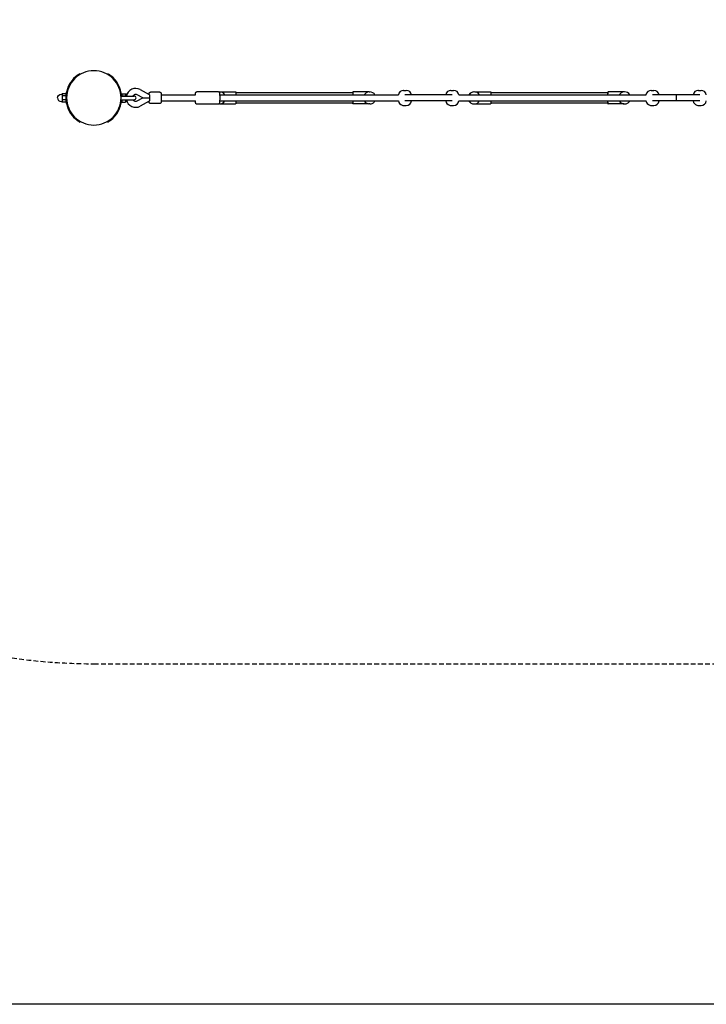
# Model space of a CAD drawing. Extents: x 4724 to 23831, y 7850 to 13546.
# Drawn here: x 7493 to 9312, y 8050 to 10660 of the extents above; entities that cross this region are included whole.
import ezdxf

# ---------------------------------------------------------------- set-up
doc = ezdxf.new("R2010")
doc.units = 0
doc.linetypes.add('DASHED', pattern=[19.05, 12.7, -6.35])
doc.layers.add('MLP-PISNICE', color=7, linetype='Continuous')

msp = doc.modelspace()

# ---------------------------------------------------------------- linework, layer by layer
at = {"layer": 'MLP-PISNICE', "color": 7}
for p, q in [((7653.5, 10514.9), (7652.5, 10516.6)), ((7725.5, 10514.9), (7726.5, 10516.6)), ((7617.6, 10470), (7619.6, 10470)), ((7812.3, 10474.5), (7836.4, 10461.5)), ((7864.4, 10467.5), (7839.4, 10467.5)), ((8019.4, 10469), (7962.4, 10469)), ((8021, 10468.5), (8022.6, 10468.5)), ((8024.4, 10468.4), (8064.6, 10468.4)), ((8417.5, 10468.4), (8376.4, 10468.4)), ((8418.4, 10468.5), (8420.3, 10468.5)), ((8510, 10472.5), (8517, 10472.5)), ((8635.4, 10472.5), (8642.4, 10472.5)), ((8699.1, 10468.4), (8740, 10468.4)), ((9051.1, 10460.5), (9051, 10467.4)), ((9093.1, 10468.4), (9052, 10468.4)), ((9165.9, 10472.5), (9172.9, 10472.5)), ((9290.9, 10472.5), (9297.9, 10472.5)), ((7615.5, 10463.5), (7605.5, 10463.5)), ((7605.5, 10463.5), (7605.5, 10460.8)), ((7605.5, 10460.8), (7605.5, 10458)), ((7605.5, 10458), (7605.5, 10452.5)), ((7615.5, 10458), (7605.5, 10458)), ((7605.5, 10452.5), (7605.5, 10447.1)), ((7605.5, 10447.1), (7605.5, 10444.3)), ((7615.5, 10447.1), (7605.5, 10447.1)), ((7605.5, 10444.3), (7605.5, 10441.6)), ((7615.5, 10441.6), (7605.5, 10441.6)), ((7615.5, 10463.5), (7615.5, 10458)), ((7615.5, 10458.5), (7615.7, 10458.5)), ((7615.5, 10458), (7615.5, 10453.7)), ((7615.5, 10451.4), (7615.5, 10447.1)), ((7615.5, 10447.1), (7615.5, 10441.6)), ((7615.5, 10446.5), (7615.7, 10446.5)), ((7761.3, 10457.5), (7769.8, 10457.5)), ((7761.3, 10447.5), (7769.8, 10447.5)), ((7763.2, 10458.5), (7763.5, 10458.5)), ((7763.2, 10446.5), (7763.5, 10446.5)), ((7763.5, 10463.5), (7773.5, 10463.5)), ((7763.5, 10463.5), (7763.5, 10458)), ((7763.5, 10458), (7763.5, 10457.5)), ((7763.5, 10458), (7773.5, 10458)), ((7763.5, 10447.5), (7763.5, 10447.1)), ((7763.5, 10447.1), (7763.5, 10441.6)), ((7763.5, 10447.1), (7773.5, 10447.1)), ((7763.5, 10441.6), (7773.5, 10441.6)), ((7769.8, 10457.5), (7796.5, 10457.5)), ((7769.8, 10447.5), (7796.5, 10447.5)), ((7773.5, 10463.5), (7773.5, 10460.8)), ((7773.5, 10460.8), (7773.5, 10458)), ((7773.5, 10458), (7773.5, 10457.5)), ((7773.5, 10447.5), (7773.5, 10447.1)), ((7773.5, 10447.1), (7773.5, 10444.3)), ((7773.5, 10444.3), (7773.5, 10441.6)), ((7819.3, 10452.5), (7804.7, 10460.5)), ((7804.7, 10444.6), (7819.3, 10452.5)), ((7836.4, 10443.6), (7812.3, 10430.6)), ((7819.3, 10452.5), (7836.8, 10452.5)), ((7867.8, 10460.5), (7958.9, 10460.5)), ((7867.8, 10444.5), (7958.9, 10444.5)), ((8022.8, 10460.5), (8496.1, 10460.5)), ((8022.8, 10444.5), (8496.1, 10444.5)), ((8065.8, 10466.5), (8375.4, 10466.5)), ((8639, 10460.5), (8513.1, 10460.5)), ((8639, 10444.5), (8513.1, 10444.5)), ((8656.2, 10460.5), (9152.1, 10460.5)), ((8656.2, 10444.5), (9152.1, 10444.5)), ((8741.1, 10466.5), (9051, 10466.5)), ((9051, 10466.5), (9051.1, 10463.6)), ((9051, 10437.6), (9051.1, 10444.5)), ((9051.1, 10441), (9051, 10438.5)), ((9231.8, 10460.5), (9169.1, 10460.5)), ((9231.8, 10444.5), (9169.1, 10444.5)), ((9294.5, 10460.5), (9231.8, 10460.5)), ((9231.8, 10460.5), (9231.8, 10452.5)), ((9231.8, 10452.5), (9231.8, 10444.5)), ((9294.5, 10444.5), (9231.8, 10444.5)), ((7617.6, 10435), (7619.6, 10435)), ((7839.4, 10437.5), (7839.1, 10437.6)), ((7864.4, 10437.5), (7839.4, 10437.5)), ((8019.4, 10436), (7962.4, 10436)), ((8022.6, 10436.5), (8021, 10436.5)), ((8024.4, 10436.6), (8064.6, 10436.6)), ((8375.4, 10438.5), (8065.8, 10438.5)), ((8417.5, 10436.6), (8376.4, 10436.6)), ((8420.4, 10436.5), (8418.4, 10436.5)), ((8510, 10432.5), (8517, 10432.5)), ((8635.4, 10432.5), (8642.4, 10432.5)), ((8689.3, 10438.7), (8688.8, 10438.7)), ((8697.3, 10436.5), (8696.9, 10436.5)), ((8699.1, 10436.6), (8740, 10436.6)), ((9051, 10438.5), (8741.1, 10438.5)), ((9093.1, 10436.6), (9052, 10436.6)), ((9095.2, 10436.5), (9095, 10436.5)), ((9165.9, 10432.5), (9172.9, 10432.5)), ((9290.9, 10432.5), (9297.9, 10432.5)), ((7652.5, 10388.5), (7653.5, 10390.2)), ((7726.5, 10388.5), (7725.5, 10390.2))]:
    msp.add_line(p, q, dxfattribs=at)
at = {"layer": 'MLP-PISNICE', "color": 7, "linetype": 'Continuous'}
msp.add_line((23781.5, 8049.6), (6189.5, 8049.6), dxfattribs=at)
at = {"layer": 'MLP-PISNICE', "color": 7, "linetype": 'DASHED'}
msp.add_lwpolyline([(22281.5, 8952.5, 1), (22281.5, 11952.5), (7689.5, 11952.5, 1), (7689.5, 8952.5)], format="xyb", close=True, dxfattribs=at)
at = {"layer": 'MLP-PISNICE', "color": 7}
for points in [[(7836, 10461.7), (7836.1, 10462.9), (7836.2, 10463.8), (7836.2, 10464.1), (7836.2, 10464.4), (7836.3, 10464.6), (7836.3, 10464.7), (7836.3, 10464.9), (7836.4, 10465), (7836.4, 10465.2), (7836.4, 10465.3), (7836.5, 10465.4), (7836.5, 10465.5), (7836.5, 10465.6), (7836.6, 10465.7), (7836.6, 10465.8), (7836.7, 10465.9), (7836.7, 10466), (7836.8, 10466.1), (7836.8, 10466.1), (7836.8, 10466.2), (7836.9, 10466.2), (7836.9, 10466.3), (7836.9, 10466.3), (7837, 10466.3), (7837, 10466.4), (7837, 10466.4), (7837.1, 10466.5), (7837.1, 10466.5), (7837.1, 10466.6), (7837.2, 10466.6), (7837.3, 10466.7), (7837.3, 10466.8), (7837.4, 10466.8), (7837.4, 10466.9), (7837.5, 10466.9), (7837.6, 10466.9), (7837.6, 10467), (7837.7, 10467), (7837.7, 10467.1), (7837.8, 10467.1), (7837.9, 10467.1), (7837.9, 10467.2), (7838, 10467.2), (7838.1, 10467.3), (7838.1, 10467.3), (7838.2, 10467.3), (7838.3, 10467.3), (7838.4, 10467.4), (7838.4, 10467.4), (7838.5, 10467.4), (7838.6, 10467.4), (7838.6, 10467.5), (7838.7, 10467.5), (7838.8, 10467.5), (7838.9, 10467.5), (7838.9, 10467.5), (7839, 10467.5), (7839.1, 10467.5), (7839.2, 10467.5), (7839.2, 10467.5), (7839.3, 10467.5), (7839.4, 10467.5)], [(7958.9, 10460.5), (7959.1, 10463.8), (7959.2, 10465.4), (7959.2, 10465.7), (7959.3, 10465.9), (7959.3, 10466.1), (7959.3, 10466.2), (7959.3, 10466.3), (7959.4, 10466.4), (7959.4, 10466.6), (7959.4, 10466.7), (7959.4, 10466.8), (7959.5, 10466.9), (7959.5, 10467), (7959.6, 10467.1), (7959.6, 10467.2), (7959.6, 10467.3), (7959.7, 10467.3), (7959.7, 10467.4), (7959.7, 10467.4), (7959.8, 10467.5), (7959.8, 10467.5), (7959.8, 10467.6), (7959.9, 10467.7), (7959.9, 10467.7), (7959.9, 10467.8), (7960, 10467.9), (7960, 10467.9), (7960.1, 10468), (7960.1, 10468), (7960.2, 10468.1), (7960.3, 10468.2), (7960.3, 10468.2), (7960.4, 10468.3), (7960.4, 10468.3), (7960.5, 10468.3), (7960.5, 10468.4), (7960.6, 10468.4), (7960.6, 10468.5), (7960.7, 10468.5), (7960.8, 10468.6), (7960.8, 10468.6), (7960.9, 10468.6), (7961, 10468.7), (7961, 10468.7), (7961.1, 10468.7), (7961.2, 10468.8), (7961.2, 10468.8), (7961.3, 10468.8), (7961.4, 10468.9), (7961.5, 10468.9), (7961.5, 10468.9), (7961.6, 10468.9), (7961.7, 10469), (7961.7, 10469), (7961.8, 10469), (7961.9, 10469), (7962, 10469), (7962, 10469), (7962.1, 10469), (7962.2, 10469), (7962.3, 10469), (7962.3, 10469), (7962.4, 10469)], [(8740, 10468.4), (8740, 10468.4), (8740.1, 10468.4), (8740.1, 10468.4), (8740.1, 10468.4), (8740.1, 10468.4), (8740.1, 10468.4), (8740.2, 10468.4), (8740.2, 10468.4), (8740.2, 10468.4), (8740.3, 10468.4), (8740.3, 10468.4), (8740.3, 10468.4), (8740.4, 10468.4), (8740.4, 10468.4), (8740.4, 10468.4), (8740.5, 10468.3), (8740.5, 10468.3), (8740.5, 10468.3), (8740.5, 10468.3), (8740.6, 10468.3), (8740.6, 10468.3), (8740.6, 10468.2), (8740.7, 10468.2), (8740.7, 10468.2), (8740.7, 10468.2), (8740.7, 10468.1), (8740.8, 10468.1), (8740.8, 10468.1), (8740.8, 10468.1), (8740.8, 10468.1), (8740.8, 10468), (8740.8, 10468), (8740.9, 10468), (8740.9, 10468), (8740.9, 10468), (8740.9, 10468), (8740.9, 10468), (8740.9, 10467.9), (8740.9, 10467.9), (8740.9, 10467.9), (8740.9, 10467.9), (8740.9, 10467.9), (8740.9, 10467.8), (8741, 10467.8), (8741, 10467.8), (8741, 10467.8), (8741, 10467.7), (8741, 10467.7), (8741, 10467.7), (8741, 10467.7), (8741, 10467.6), (8741, 10467.6), (8741, 10467.6), (8741, 10467.5), (8741, 10467.5), (8741, 10467.4), (8741, 10467.4), (8741, 10467.3), (8741.1, 10467.1), (8741.1, 10460.5)], [(7839.1, 10437.6), (7839, 10437.6), (7838.9, 10437.6), (7838.9, 10437.6), (7838.8, 10437.6), (7838.8, 10437.6), (7838.7, 10437.6), (7838.6, 10437.6), (7838.6, 10437.7), (7838.5, 10437.7), (7838.4, 10437.7), (7838.4, 10437.7), (7838.3, 10437.7), (7838.3, 10437.8), (7838.2, 10437.8), (7838.1, 10437.8), (7838.1, 10437.8), (7838, 10437.9), (7838, 10437.9), (7837.9, 10437.9), (7837.8, 10438), (7837.8, 10438), (7837.7, 10438), (7837.7, 10438.1), (7837.6, 10438.1), (7837.6, 10438.1), (7837.5, 10438.2), (7837.5, 10438.2), (7837.4, 10438.3), (7837.4, 10438.3), (7837.3, 10438.3), (7837.3, 10438.4), (7837.2, 10438.4), (7837.2, 10438.5), (7837.1, 10438.5), (7837.1, 10438.6), (7837.1, 10438.6), (7837, 10438.7), (7837, 10438.7), (7836.9, 10438.8), (7836.9, 10438.9), (7836.8, 10439), (7836.7, 10439.1), (7836.7, 10439.1), (7836.7, 10439.2), (7836.7, 10439.2), (7836.6, 10439.3), (7836.6, 10439.3), (7836.6, 10439.4), (7836.6, 10439.4), (7836.5, 10439.5), (7836.5, 10439.6), (7836.5, 10439.7), (7836.4, 10439.8), (7836.4, 10439.9), (7836.4, 10440), (7836.3, 10440.2), (7836.3, 10440.4), (7836.2, 10440.5), (7836.2, 10440.7), (7836.2, 10441), (7836.1, 10441.4), (7836, 10442.4), (7836, 10443.4)], [(7836.4, 10461.5), (7836.4, 10461.5), (7836.4, 10461.5), (7836.4, 10461.5), (7836.4, 10461.5), (7836.4, 10461.5), (7836.4, 10461.5), (7836.4, 10461.5), (7836.4, 10461.5), (7836.4, 10461.5), (7836.4, 10461.5), (7836.4, 10461.5), (7836.4, 10461.5), (7836.4, 10461.5), (7836.4, 10461.5), (7836.4, 10461.5), (7836.4, 10461.5), (7836.4, 10461.5), (7836.4, 10461.5), (7836.4, 10461.5), (7836.4, 10461.5), (7836.4, 10461.5), (7836.4, 10461.5), (7836.4, 10461.5), (7836.4, 10461.5), (7836.4, 10461.5), (7836.4, 10461.5), (7836.4, 10461.5), (7836.4, 10461.4), (7836.4, 10461.4), (7836.4, 10461.4), (7836.4, 10461.4), (7836.4, 10461.4), (7836.5, 10461.4), (7836.5, 10461.4), (7836.5, 10461.3), (7836.5, 10461.3), (7836.5, 10461.2), (7836.5, 10461.2), (7836.5, 10461), (7836.5, 10460.9), (7836.6, 10460.7), (7836.6, 10460.3), (7836.6, 10459.8), (7836.7, 10458.6), (7836.8, 10455.7), (7836.8, 10452.5)], [(7836.8, 10452.5), (7836.8, 10449.3), (7836.7, 10446.5), (7836.6, 10445.3), (7836.6, 10444.8), (7836.6, 10444.4), (7836.5, 10444.2), (7836.5, 10444), (7836.5, 10443.9), (7836.5, 10443.8), (7836.5, 10443.8), (7836.5, 10443.7), (7836.5, 10443.7), (7836.5, 10443.7), (7836.4, 10443.7), (7836.4, 10443.7), (7836.4, 10443.7), (7836.4, 10443.6), (7836.4, 10443.6), (7836.4, 10443.6), (7836.4, 10443.6), (7836.4, 10443.6), (7836.4, 10443.6), (7836.4, 10443.6), (7836.4, 10443.6), (7836.4, 10443.6), (7836.4, 10443.6), (7836.4, 10443.6), (7836.4, 10443.6), (7836.4, 10443.6), (7836.4, 10443.6), (7836.4, 10443.6), (7836.4, 10443.6), (7836.4, 10443.6), (7836.4, 10443.6), (7836.4, 10443.6), (7836.4, 10443.6), (7836.4, 10443.6), (7836.4, 10443.6), (7836.4, 10443.6), (7836.4, 10443.6), (7836.4, 10443.6), (7836.4, 10443.6), (7836.4, 10443.6), (7836.4, 10443.6), (7836.4, 10443.6), (7836.4, 10443.6)], [(7962.4, 10436), (7962.3, 10436), (7962.3, 10436), (7962.2, 10436.1), (7962.1, 10436.1), (7962, 10436.1), (7962, 10436.1), (7961.9, 10436.1), (7961.8, 10436.1), (7961.7, 10436.1), (7961.7, 10436.1), (7961.6, 10436.2), (7961.5, 10436.2), (7961.5, 10436.2), (7961.4, 10436.2), (7961.3, 10436.2), (7961.2, 10436.3), (7961.2, 10436.3), (7961.1, 10436.3), (7961, 10436.4), (7961, 10436.4), (7960.9, 10436.4), (7960.8, 10436.5), (7960.8, 10436.5), (7960.7, 10436.6), (7960.6, 10436.6), (7960.6, 10436.6), (7960.5, 10436.7), (7960.5, 10436.7), (7960.4, 10436.8), (7960.4, 10436.8), (7960.3, 10436.9), (7960.3, 10436.9), (7960.2, 10437), (7960.1, 10437.1), (7960.1, 10437.1), (7960, 10437.2), (7960, 10437.2), (7959.9, 10437.3), (7959.9, 10437.4), (7959.9, 10437.4), (7959.8, 10437.5), (7959.8, 10437.5), (7959.8, 10437.6), (7959.7, 10437.7), (7959.7, 10437.7), (7959.7, 10437.8), (7959.6, 10437.8), (7959.6, 10437.9), (7959.6, 10438), (7959.5, 10438.1), (7959.5, 10438.2), (7959.4, 10438.3), (7959.4, 10438.4), (7959.4, 10438.5), (7959.4, 10438.6), (7959.3, 10438.8), (7959.3, 10438.9), (7959.3, 10439), (7959.3, 10439.1), (7959.2, 10439.4), (7959.2, 10439.7), (7959.1, 10441.3), (7958.9, 10444.5)], [(8375.4, 10466.5), (8375.4, 10466.5), (8375.4, 10466.5), (8375.4, 10466.5), (8375.4, 10466.5), (8375.4, 10466.5), (8375.4, 10466.5), (8375.4, 10466.5), (8375.4, 10466.5), (8375.4, 10466.5), (8375.4, 10466.5), (8375.4, 10466.5), (8375.4, 10466.5), (8375.4, 10466.5), (8375.4, 10466.5), (8375.4, 10466.5), (8375.4, 10466.5), (8375.4, 10466.5), (8375.4, 10466.5), (8375.4, 10466.5), (8375.4, 10466.5), (8375.4, 10466.5), (8375.4, 10466.5), (8375.4, 10466.5), (8375.4, 10466.5), (8375.4, 10466.5), (8375.4, 10466.5), (8375.4, 10466.5), (8375.4, 10466.5), (8375.5, 10466.5), (8375.5, 10466.5), (8375.5, 10466.5), (8375.5, 10466.4), (8375.5, 10466.4), (8375.5, 10466.4), (8375.5, 10466.4), (8375.5, 10466.3), (8375.5, 10466.3), (8375.5, 10466.2), (8375.5, 10466), (8375.6, 10465.8), (8375.6, 10465.4), (8375.7, 10464.7), (8375.8, 10460.5)], [(8375.8, 10444.5), (8375.7, 10442.2), (8375.6, 10440.2), (8375.6, 10439.5), (8375.6, 10439.2), (8375.5, 10439), (8375.5, 10438.9), (8375.5, 10438.8), (8375.5, 10438.8), (8375.5, 10438.7), (8375.5, 10438.7), (8375.5, 10438.7), (8375.5, 10438.6), (8375.5, 10438.6), (8375.5, 10438.6), (8375.5, 10438.6), (8375.4, 10438.6), (8375.4, 10438.6), (8375.4, 10438.6), (8375.4, 10438.6), (8375.4, 10438.6), (8375.4, 10438.6), (8375.4, 10438.6), (8375.4, 10438.6), (8375.4, 10438.6), (8375.4, 10438.6), (8375.4, 10438.6), (8375.4, 10438.6), (8375.4, 10438.6), (8375.4, 10438.6), (8375.4, 10438.6), (8375.4, 10438.5), (8375.4, 10438.5), (8375.4, 10438.5), (8375.4, 10438.5), (8375.4, 10438.5), (8375.4, 10438.5), (8375.4, 10438.5)], [(8741.1, 10444.5), (8741.1, 10438.7), (8741.1, 10438), (8741, 10437.8), (8741, 10437.7), (8741, 10437.7), (8741, 10437.6), (8741, 10437.6), (8741, 10437.5), (8741, 10437.5), (8741, 10437.4), (8741, 10437.4), (8741, 10437.4), (8741, 10437.4), (8741, 10437.3), (8741, 10437.3), (8741, 10437.3), (8741, 10437.3), (8740.9, 10437.2), (8740.9, 10437.2), (8740.9, 10437.2), (8740.9, 10437.2), (8740.9, 10437.2), (8740.9, 10437.1), (8740.9, 10437.1), (8740.9, 10437.1), (8740.9, 10437.1), (8740.9, 10437.1), (8740.9, 10437.1), (8740.8, 10437.1), (8740.8, 10437), (8740.8, 10437), (8740.8, 10437), (8740.8, 10437), (8740.8, 10437), (8740.8, 10437), (8740.7, 10436.9), (8740.7, 10436.9), (8740.7, 10436.9), (8740.7, 10436.9), (8740.6, 10436.9), (8740.6, 10436.8), (8740.6, 10436.8), (8740.5, 10436.8), (8740.5, 10436.8), (8740.5, 10436.8), (8740.5, 10436.7), (8740.4, 10436.7), (8740.4, 10436.7), (8740.4, 10436.7), (8740.3, 10436.7), (8740.3, 10436.7), (8740.3, 10436.7), (8740.3, 10436.7), (8740.3, 10436.7), (8740.2, 10436.7), (8740.2, 10436.7), (8740.2, 10436.7), (8740.2, 10436.7), (8740.2, 10436.7), (8740.2, 10436.7), (8740.1, 10436.6), (8740.1, 10436.6), (8740.1, 10436.6), (8740.1, 10436.6), (8740.1, 10436.6), (8740.1, 10436.6), (8740, 10436.6), (8740, 10436.6)]]:
    msp.add_lwpolyline(points, dxfattribs=at)
for points in [[(7864.4, 10467.5), (7864.4, 10467.5), (7864.5, 10467.5), (7864.6, 10467.5), (7864.6, 10467.5), (7864.7, 10467.5), (7864.8, 10467.5), (7864.9, 10467.5), (7864.9, 10467.5), (7865, 10467.5), (7865.1, 10467.5), (7865.2, 10467.4), (7865.2, 10467.4), (7865.3, 10467.4), (7865.4, 10467.4), (7865.4, 10467.3), (7865.5, 10467.3), (7865.6, 10467.3), (7865.7, 10467.3), (7865.7, 10467.2), (7865.8, 10467.2), (7865.9, 10467.1), (7865.9, 10467.1), (7866, 10467.1), (7866, 10467), (7866.1, 10467), (7866.2, 10466.9), (7866.2, 10466.9), (7866.3, 10466.9), (7866.3, 10466.8), (7866.4, 10466.8), (7866.5, 10466.7), (7866.5, 10466.7), (7866.5, 10466.6), (7866.6, 10466.6), (7866.6, 10466.5), (7866.7, 10466.5), (7866.7, 10466.4), (7866.7, 10466.4), (7866.8, 10466.3), (7866.9, 10466.2), (7866.9, 10466.1), (7867, 10466), (7867, 10466), (7867, 10465.9), (7867.1, 10465.9), (7867.1, 10465.8), (7867.1, 10465.8), (7867.1, 10465.7), (7867.2, 10465.7), (7867.2, 10465.6), (7867.2, 10465.6), (7867.3, 10465.4), (7867.3, 10465.3), (7867.3, 10465.2), (7867.4, 10465.1), (7867.4, 10465), (7867.4, 10464.8), (7867.5, 10464.6), (7867.5, 10464.4), (7867.5, 10464.2), (7867.6, 10463.9), (7867.6, 10463.5), (7867.7, 10462.4), (7867.8, 10461.2), (7867.9, 10456.9), (7868, 10452.5), (7867.9, 10448.2), (7867.8, 10443.9), (7867.7, 10442.6), (7867.6, 10441.6), (7867.5, 10440.8), (7867.5, 10440.7), (7867.5, 10440.5), (7867.4, 10440.3), (7867.4, 10440.1), (7867.4, 10440), (7867.3, 10439.9), (7867.3, 10439.8), (7867.3, 10439.7), (7867.2, 10439.6), (7867.2, 10439.4), (7867.1, 10439.3), (7867.1, 10439.2), (7867.1, 10439.2), (7867, 10439.1), (7867, 10439.1), (7867, 10439), (7866.9, 10439), (7866.9, 10438.9), (7866.9, 10438.9), (7866.8, 10438.8), (7866.8, 10438.8), (7866.8, 10438.7), (7866.7, 10438.7), (7866.7, 10438.6), (7866.6, 10438.6), (7866.6, 10438.5), (7866.6, 10438.5), (7866.5, 10438.4, -0.198281), (7864.4, 10437.5)], [(8019.4, 10469), (8019.4, 10469), (8019.5, 10469), (8019.6, 10469), (8019.6, 10469), (8019.7, 10469), (8019.8, 10469), (8019.9, 10469), (8019.9, 10469), (8020, 10469), (8020.1, 10469), (8020.2, 10468.9), (8020.2, 10468.9), (8020.3, 10468.9), (8020.4, 10468.9), (8020.4, 10468.8), (8020.5, 10468.8), (8020.6, 10468.8), (8020.7, 10468.7), (8020.7, 10468.7), (8020.8, 10468.7), (8020.9, 10468.6), (8020.9, 10468.6), (8021, 10468.6), (8021, 10468.5), (8021.1, 10468.5), (8021.2, 10468.4), (8021.2, 10468.4), (8021.3, 10468.3), (8021.3, 10468.3), (8021.4, 10468.3), (8021.4, 10468.2), (8021.5, 10468.2), (8021.6, 10468.1), (8021.6, 10468), (8021.7, 10468), (8021.7, 10467.9), (8021.8, 10467.9), (8021.8, 10467.8), (8021.8, 10467.7), (8021.9, 10467.7), (8021.9, 10467.6), (8022, 10467.5), (8022, 10467.5), (8022, 10467.4), (8022.1, 10467.4), (8022.1, 10467.3), (8022.1, 10467.3), (8022.1, 10467.2), (8022.2, 10467.1), (8022.2, 10467), (8022.3, 10466.9), (8022.3, 10466.8), (8022.3, 10466.7), (8022.4, 10466.6), (8022.4, 10466.4), (8022.4, 10466.3), (8022.4, 10466.2), (8022.5, 10466.1), (8022.5, 10465.9), (8022.5, 10465.7), (8022.5, 10465.4), (8022.7, 10463.8), (8022.7, 10462.2, -0.006181), (8022.9, 10457.6), (8022.9, 10447.5, -0.006181), (8022.7, 10442.9), (8022.7, 10441.3), (8022.5, 10439.7), (8022.5, 10439.4), (8022.5, 10439.1), (8022.5, 10439), (8022.4, 10438.9), (8022.4, 10438.8), (8022.4, 10438.6), (8022.4, 10438.5), (8022.3, 10438.4), (8022.3, 10438.3), (8022.3, 10438.2), (8022.2, 10438.1), (8022.2, 10438), (8022.1, 10437.9), (8022.1, 10437.8), (8022.1, 10437.8), (8022.1, 10437.7), (8022, 10437.7), (8022, 10437.6), (8022, 10437.5), (8021.9, 10437.5), (8021.9, 10437.4), (8021.8, 10437.4), (8021.8, 10437.3), (8021.8, 10437.2), (8021.7, 10437.2), (8021.7, 10437.1), (8021.6, 10437.1), (8021.6, 10437), (8021.5, 10436.9), (8021.4, 10436.9), (8021.4, 10436.8), (8021.3, 10436.8), (8021.3, 10436.7), (8021.2, 10436.7), (8021.2, 10436.6), (8021.1, 10436.6), (8021, 10436.6), (8021, 10436.5), (8020.9, 10436.5), (8020.9, 10436.4), (8020.8, 10436.4), (8020.7, 10436.4), (8020.7, 10436.3), (8020.6, 10436.3), (8020.5, 10436.3), (8020.4, 10436.2), (8020.4, 10436.2), (8020.3, 10436.2), (8020.2, 10436.2), (8020.2, 10436.2), (8020.1, 10436.1), (8020, 10436.1), (8019.9, 10436.1), (8019.9, 10436.1), (8019.8, 10436.1), (8019.7, 10436.1), (8019.6, 10436.1), (8019.6, 10436.1), (8019.5, 10436), (8019.4, 10436), (8019.4, 10436)], [(8064.6, 10468.4, -0.366212), (8065.7, 10467.5, -0.028494), (8066, 10460.5)], [(8375.2, 10466.5), (8375.3, 10467.5, -0.366494), (8376.4, 10468.4)], [(7593.5, 10452.5, -0.414214), (7603, 10462), (7605.5, 10462)], [(7593.5, 10452.5, 0.414214), (7603, 10443), (7605.5, 10443)], [(8066, 10444.5, -0.028468), (8065.7, 10437.6, -0.366503), (8064.6, 10436.6)], [(8376.4, 10436.6, -0.366215), (8375.3, 10437.6), (8375.2, 10438.5)]]:
    msp.add_lwpolyline(points, format="xyb", dxfattribs=at)
for centre, radius, start, end in [((7689.5, 10452.5), 72, 90, 135), ((7689.5, 10452.5), 72, 45, 90), ((7689.5, 10452.5), 72, 135, 180), ((7689.5, 10452.5), 74, 126.2063, 166.3206), ((7689.5, 10452.5), 74, 120, 126.2063), ((7689.5, 10452.5), 74, 53.7937, 60), ((7689.5, 10452.5), 74, 3.8743, 53.7937), ((7689.5, 10452.5), 72, 0, 45), ((7689.5, 10452.5), 74, 166.3207, 193.6793), ((7800.4, 10452.6), 25, 61.5875, 168.5086), ((8022.6, 10452.6), 16, 29.9658, 90.0619), ((8419.5, 10453.1), 15.4, 97.22, 151.3045), ((8418.4, 10452.6), 16, 90.0725, 96.2964), ((8420.4, 10452.5), 16, 30.01, 90.0686), ((8510, 10458.5), 14, 90, 171.7868), ((8510, 10458.5), 14, 90, 95.1552), ((8517, 10458.5), 14, 8.2139, 90.0005), ((8635.4, 10458.5), 14, 90, 171.7868), ((8635.4, 10458.5), 14, 90, 95.1552), ((8642.4, 10458.5), 14, 8.2139, 90.0005), ((8696.8, 10452.5), 16, 91.4186, 149.994), ((8697.3, 10452.5), 16, 90.243, 150.0051), ((8697.3, 10452.5), 16, 29.9854, 90.2527), ((9052, 10467.4), 1.03, 91.0253, 182.0317), ((9062, 10466.5), 11.1, 175.2044, 179.799), ((9095.1, 10452.7), 15.9, 96.5751, 150.3191), ((9094.8, 10452.5), 16, 90.9137, 96.3058), ((9095.3, 10452.5), 16, 90.3708, 92.6647), ((9095.3, 10452.5), 16, 30.0038, 90.3657), ((9165.9, 10458.5), 14, 90, 171.7868), ((9165.9, 10458.5), 14, 90, 95.1552), ((9172.9, 10458.5), 14, 8.2139, 90.0005), ((9290.9, 10458.5), 14, 90, 171.7868), ((9290.9, 10458.5), 14, 90, 95.1552), ((9297.9, 10458.5), 14, 8.2139, 90.0005), ((7689.5, 10452.5), 72, 180, 225), ((7689.5, 10452.5), 74, 306.2063, 356.1257), ((7689.5, 10452.5), 72, 315, 0), ((7774.4, 10423), 39.1, 85.7851, 91.406), ((7774.4, 10482.1), 39.1, 268.594, 274.2148), ((7800.4, 10452.5), 25, 191.4914, 298.4124), ((7800.4, 10452.6), 8.97, 89.9708, 146.3482), ((7800.4, 10452.5), 8.97, 213.6518, 270.0287), ((7796.5, 10452.5), 5, 0, 90), ((7796.5, 10452.5), 5, 270, 0), ((7800.4, 10452.6), 8.96, 61.5667, 89.9453), ((7800.4, 10452.5), 8.96, 270.0542, 298.4334), ((8022.6, 10452.5), 16, 270.0873, 330.0076), ((8419.5, 10451.9), 15.4, 208.647, 262.7247), ((8420.4, 10452.5), 16, 300.0224, 330.0166), ((8510, 10446.5), 14, 188.2132, 254.0286), ((8517, 10446.5), 14, 269.9995, 351.7861), ((8635.4, 10446.5), 14, 188.2132, 254.0286), ((8642.4, 10446.5), 14, 269.9995, 351.7861), ((8696.8, 10452.5), 16, 209.9931, 239.9924), ((8697.3, 10452.5), 16, 210.0041, 239.9924), ((8697.3, 10452.5), 16, 270.3172, 329.988), ((9095.1, 10452.4), 15.9, 209.6702, 263.3551), ((9095.3, 10452.5), 16, 210.0037, 270.3702), ((9095.3, 10452.5), 16, 300.0066, 330.002), ((9165.9, 10446.5), 14, 188.2132, 254.0286), ((9172.9, 10446.5), 14, 269.9995, 351.7861), ((9290.9, 10446.5), 14, 188.2132, 254.0286), ((9297.9, 10446.5), 14, 269.9995, 351.7861), ((7689.5, 10452.5), 74, 193.6792, 233.7937), ((8420.4, 10452.5), 16, 270.0932, 300.0199), ((8510, 10446.5), 14, 254.0286, 270), ((8635.4, 10446.5), 14, 254.0286, 270), ((8696.8, 10452.5), 16, 239.9925, 270.2425), ((8697.3, 10452.5), 16, 239.9925, 270.3138), ((8696.8, 10452.6), 16.1, 270.2614, 270.3139), ((9062.4, 10438.6), 11.4, 180.2561, 184.6992), ((9052, 10437.7), 1.02, 181.1261, 269.481), ((9094.8, 10452.5), 16, 263.5126, 270.7289), ((9095.3, 10452.5), 16, 270.3645, 300.0078), ((9165.9, 10446.5), 14, 254.0286, 270), ((9290.9, 10446.5), 14, 254.0286, 270), ((7689.5, 10452.5), 72, 225, 270), ((7689.5, 10452.5), 74, 233.7937, 240), ((7689.5, 10452.5), 72, 270, 315), ((7689.5, 10452.5), 74, 300, 306.2063)]:
    msp.add_arc(centre, radius, start, end, dxfattribs=at)

doc.saveas('drawing.dxf')
